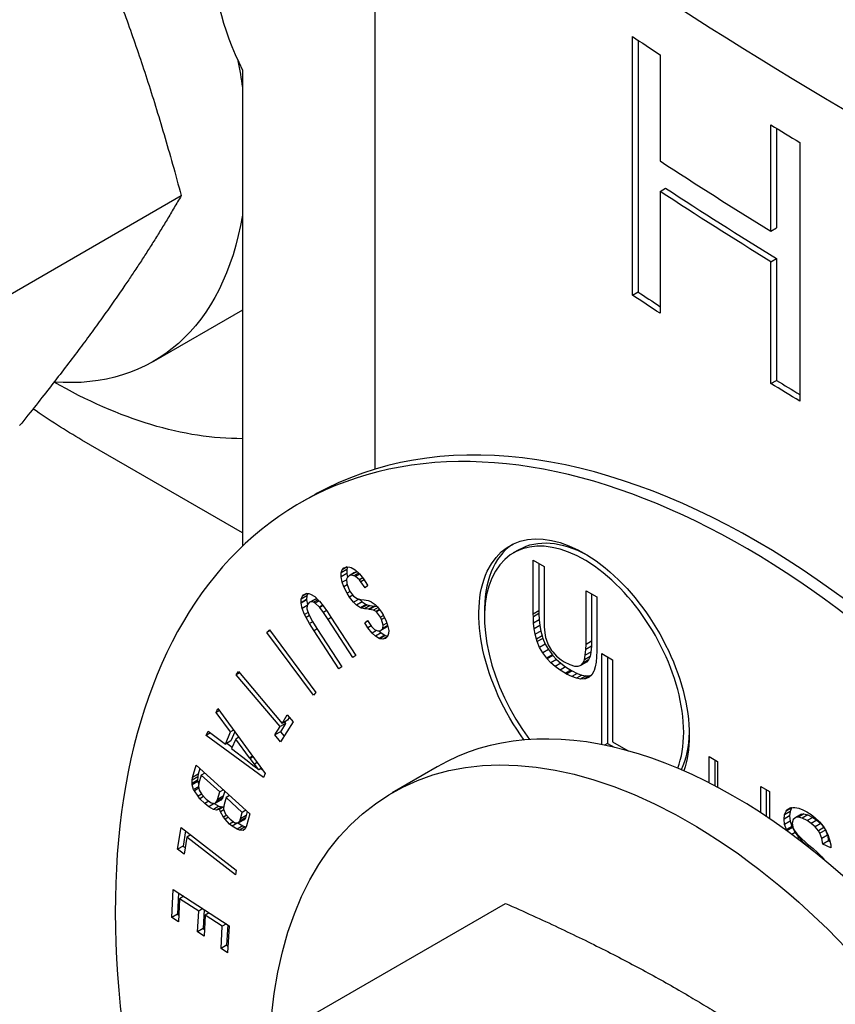
# Model space of a CAD drawing. Units: inches. Extents: x -46.81 to -41.31, y 64.97 to 73.47.
# Drawn here: x -44.48 to -44.39, y 69.38 to 69.49 of the extents above; entities that cross this region are included whole.
import ezdxf

# ---------------------------------------------------------------- set-up
doc = ezdxf.new("R2010")
doc.units = ezdxf.units.IN
doc.header["$MEASUREMENT"] = 0
doc.layers.add('HAR_DTL_THIN', color=190, linetype='CONTINUOUS')

msp = doc.modelspace()

# ---------------------------------------------------------------- linework, layer by layer
at = {"layer": 'HAR_DTL_THIN', "extrusion": (-2.77556e-16, 0.816497, 0.57735)}
for p, q in [((-44.43895, 69.51469), (-44.43895, 69.43674)), ((-44.40934, 69.45675), (-44.40934, 69.48648)), ((-44.40869, 69.48606), (-44.40869, 69.45712)), ((-44.40616, 69.48439), (-44.40616, 69.47218)), ((-44.45418, 69.48263), (-44.45418, 69.42788)), ((-44.3934, 69.46411), (-44.3934, 69.47631)), ((-44.39276, 69.47592), (-44.39276, 69.46448)), ((-44.39008, 69.4743), (-44.39008, 69.44457)), ((-44.40616, 69.46867), (-44.40552, 69.46904)), ((-44.49163, 69.45063), (-44.46122, 69.46819)), ((-44.40616, 69.46867), (-44.40616, 69.45466)), ((-44.3934, 69.46411), (-44.39276, 69.46448)), ((-44.3934, 69.46059), (-44.39276, 69.46097)), ((-44.3934, 69.44658), (-44.3934, 69.46059)), ((-44.39276, 69.46097), (-44.39276, 69.44695)), ((-44.40934, 69.45675), (-44.40869, 69.45712)), ((-44.45418, 69.45504), (-44.46441, 69.44913)), ((-44.3934, 69.44658), (-44.39276, 69.44695)), ((-44.45418, 69.42944), (-44.47264, 69.44009)), ((-44.4476, 69.43282), (-44.44631, 69.43356)), ((-44.423, 69.42715), (-44.42235, 69.42752)), ((-44.42073, 69.42009), (-44.42073, 69.42628)), ((-44.42073, 69.42628), (-44.4195, 69.42557)), ((-44.44219, 69.4252), (-44.44283, 69.42483)), ((-44.44283, 69.42483), (-44.44273, 69.42518)), ((-44.44212, 69.42553), (-44.44273, 69.42518)), ((-44.44273, 69.42518), (-44.44251, 69.4254)), ((-44.44251, 69.4254), (-44.44247, 69.42542)), ((-44.44247, 69.42542), (-44.44216, 69.42553)), ((-44.44209, 69.42553), (-44.44219, 69.4252)), ((-44.44219, 69.4252), (-44.44219, 69.42474)), ((-44.44216, 69.42553), (-44.44183, 69.4255)), ((-44.44183, 69.4255), (-44.44167, 69.42546)), ((-44.44107, 69.42493), (-44.44172, 69.42456)), ((-44.44167, 69.42546), (-44.44123, 69.42519)), ((-44.44128, 69.42486), (-44.44107, 69.42493)), ((-44.44123, 69.42519), (-44.44076, 69.42475)), ((-44.44107, 69.42493), (-44.44092, 69.4249)), ((-44.42008, 69.4259), (-44.42008, 69.42046)), ((-44.4195, 69.42557), (-44.4195, 69.4194)), ((-44.44283, 69.42437), (-44.44283, 69.42483)), ((-44.44219, 69.42474), (-44.44283, 69.42437)), ((-44.4427, 69.42375), (-44.44283, 69.42437)), ((-44.44219, 69.42404), (-44.4427, 69.42375)), ((-44.44214, 69.42426), (-44.4422, 69.42411)), ((-44.4422, 69.42411), (-44.44217, 69.42359)), ((-44.44219, 69.42474), (-44.4421, 69.4243)), ((-44.44192, 69.42449), (-44.44214, 69.42426)), ((-44.44128, 69.42486), (-44.44192, 69.42449)), ((-44.44172, 69.42456), (-44.44192, 69.42449)), ((-44.44137, 69.42449), (-44.44172, 69.42456)), ((-44.44082, 69.42481), (-44.44137, 69.42449)), ((-44.44119, 69.4244), (-44.44137, 69.42449)), ((-44.4407, 69.42468), (-44.44119, 69.4244)), ((-44.44073, 69.42401), (-44.44119, 69.4244)), ((-44.44076, 69.42475), (-44.44073, 69.42472)), ((-44.44073, 69.42472), (-44.44025, 69.42413)), ((-44.44034, 69.42424), (-44.44073, 69.42401)), ((-44.44055, 69.42381), (-44.44073, 69.42401)), ((-44.44019, 69.42402), (-44.44055, 69.42381)), ((-44.44007, 69.42311), (-44.44055, 69.42381)), ((-44.44025, 69.42413), (-44.4398, 69.42342)), ((-44.44251, 69.42323), (-44.4427, 69.42375)), ((-44.44213, 69.42344), (-44.44251, 69.42323)), ((-44.44215, 69.42249), (-44.44251, 69.42323)), ((-44.44217, 69.42359), (-44.44215, 69.42349)), ((-44.44215, 69.42349), (-44.44185, 69.42277)), ((-44.44179, 69.4227), (-44.44215, 69.42249)), ((-44.44185, 69.42277), (-44.44141, 69.42216)), ((-44.43977, 69.42339), (-44.44007, 69.42311)), ((-44.4398, 69.42342), (-44.43977, 69.42339)), ((-44.41467, 69.41661), (-44.41467, 69.42278)), ((-44.41467, 69.42278), (-44.41344, 69.42207)), ((-44.44744, 69.4214), (-44.44743, 69.42181)), ((-44.4468, 69.42177), (-44.44744, 69.4214)), ((-44.4468, 69.42173), (-44.44744, 69.42136)), ((-44.44679, 69.42218), (-44.44743, 69.42181)), ((-44.44743, 69.42181), (-44.44728, 69.42214)), ((-44.44676, 69.42245), (-44.44728, 69.42214)), ((-44.44728, 69.42214), (-44.44714, 69.4223)), ((-44.44714, 69.4223), (-44.44685, 69.42245)), ((-44.44685, 69.42245), (-44.44653, 69.42244)), ((-44.44679, 69.42218), (-44.4468, 69.42177)), ((-44.4468, 69.42177), (-44.4468, 69.42173)), ((-44.4468, 69.42173), (-44.44668, 69.42119)), ((-44.44667, 69.42245), (-44.44679, 69.42218)), ((-44.44653, 69.42244), (-44.44634, 69.42239)), ((-44.44587, 69.42178), (-44.44652, 69.42141)), ((-44.44571, 69.42186), (-44.44635, 69.42149)), ((-44.44634, 69.42239), (-44.44587, 69.4221)), ((-44.44549, 69.42174), (-44.446, 69.42144)), ((-44.44587, 69.4221), (-44.44538, 69.42162)), ((-44.44587, 69.42178), (-44.44571, 69.42186)), ((-44.44536, 69.42161), (-44.44582, 69.42134)), ((-44.44571, 69.42186), (-44.44561, 69.42185)), ((-44.44538, 69.42162), (-44.44533, 69.42157)), ((-44.44533, 69.42157), (-44.44489, 69.42104)), ((-44.44187, 69.42204), (-44.44215, 69.42249)), ((-44.44148, 69.42227), (-44.44187, 69.42204)), ((-44.44141, 69.42144), (-44.44187, 69.42204)), ((-44.44141, 69.42216), (-44.44097, 69.42187)), ((-44.44077, 69.42181), (-44.44141, 69.42144)), ((-44.44097, 69.42187), (-44.44089, 69.42183)), ((-44.44089, 69.42183), (-44.44061, 69.42177)), ((-44.44075, 69.4218), (-44.4404, 69.42148)), ((-44.44061, 69.42177), (-44.44018, 69.42171)), ((-44.44018, 69.42171), (-44.43974, 69.42164)), ((-44.43974, 69.42164), (-44.43941, 69.42153)), ((-44.43941, 69.42153), (-44.43937, 69.42151)), ((-44.43937, 69.42151), (-44.4389, 69.42118)), ((-44.41402, 69.42241), (-44.41402, 69.41698)), ((-44.41344, 69.42207), (-44.41344, 69.41588)), ((-44.44744, 69.42136), (-44.44744, 69.4214)), ((-44.44731, 69.42074), (-44.44744, 69.42136)), ((-44.44674, 69.42108), (-44.44731, 69.42074)), ((-44.44703, 69.42006), (-44.44731, 69.42074)), ((-44.44673, 69.42112), (-44.44676, 69.4207)), ((-44.44676, 69.4207), (-44.44671, 69.42048)), ((-44.44652, 69.42141), (-44.44673, 69.42112)), ((-44.44671, 69.42048), (-44.4465, 69.41996)), ((-44.44635, 69.42149), (-44.44652, 69.42141)), ((-44.446, 69.42144), (-44.44635, 69.42149)), ((-44.44582, 69.42134), (-44.446, 69.42144)), ((-44.44533, 69.42089), (-44.44582, 69.42134)), ((-44.44495, 69.42111), (-44.44533, 69.42089)), ((-44.44529, 69.42084), (-44.44533, 69.42089)), ((-44.44491, 69.42106), (-44.44529, 69.42084)), ((-44.44487, 69.42029), (-44.44529, 69.42084)), ((-44.44489, 69.42104), (-44.44439, 69.42034)), ((-44.44451, 69.4205), (-44.44487, 69.42029)), ((-44.44105, 69.42111), (-44.44141, 69.42144)), ((-44.4404, 69.42148), (-44.44105, 69.42111)), ((-44.44059, 69.42081), (-44.44105, 69.42111)), ((-44.43995, 69.42119), (-44.44059, 69.42081)), ((-44.44047, 69.42077), (-44.44059, 69.42081)), ((-44.43983, 69.42114), (-44.44047, 69.42077)), ((-44.44013, 69.42069), (-44.44047, 69.42077)), ((-44.4404, 69.42148), (-44.43995, 69.42119)), ((-44.43949, 69.42106), (-44.44013, 69.42069)), ((-44.43969, 69.42064), (-44.44013, 69.42069)), ((-44.43995, 69.42119), (-44.43983, 69.42114)), ((-44.43983, 69.42114), (-44.43949, 69.42106)), ((-44.43905, 69.42101), (-44.43969, 69.42064)), ((-44.43955, 69.42063), (-44.43969, 69.42064)), ((-44.4389, 69.421), (-44.43955, 69.42063)), ((-44.43911, 69.42054), (-44.43955, 69.42063)), ((-44.43949, 69.42106), (-44.43905, 69.42101)), ((-44.43859, 69.42085), (-44.43911, 69.42054)), ((-44.43881, 69.42038), (-44.43911, 69.42054)), ((-44.43905, 69.42101), (-44.4389, 69.421)), ((-44.4389, 69.42118), (-44.43866, 69.42093)), ((-44.4389, 69.421), (-44.43868, 69.42096)), ((-44.43841, 69.42062), (-44.43881, 69.42038)), ((-44.43878, 69.42035), (-44.43881, 69.42038)), ((-44.43838, 69.42058), (-44.43878, 69.42035)), ((-44.43866, 69.42093), (-44.43818, 69.42031)), ((-44.42008, 69.42046), (-44.42073, 69.42009)), ((-44.42008, 69.42046), (-44.42008, 69.42014)), ((-44.44663, 69.42029), (-44.44703, 69.42006)), ((-44.44685, 69.41971), (-44.44703, 69.42006)), ((-44.44648, 69.41992), (-44.44685, 69.41971)), ((-44.44646, 69.41899), (-44.44685, 69.41971)), ((-44.4465, 69.41996), (-44.44611, 69.41923)), ((-44.44432, 69.41948), (-44.44487, 69.42029)), ((-44.44439, 69.42034), (-44.444, 69.41975)), ((-44.44396, 69.41969), (-44.44432, 69.41948)), ((-44.44147, 69.41509), (-44.44432, 69.41948)), ((-44.444, 69.41975), (-44.44114, 69.41534)), ((-44.44012, 69.41909), (-44.43981, 69.41935)), ((-44.43977, 69.41929), (-44.44012, 69.41909)), ((-44.43981, 69.41935), (-44.43932, 69.41867)), ((-44.43831, 69.41973), (-44.43878, 69.42035)), ((-44.43797, 69.41993), (-44.43831, 69.41973)), ((-44.43818, 69.41948), (-44.43831, 69.41973)), ((-44.43818, 69.42031), (-44.438, 69.42)), ((-44.43784, 69.41967), (-44.43818, 69.41948)), ((-44.43799, 69.41881), (-44.43818, 69.41948)), ((-44.438, 69.42), (-44.43764, 69.41926)), ((-44.43764, 69.41926), (-44.43748, 69.41881)), ((-44.42072, 69.41977), (-44.42073, 69.42009)), ((-44.42008, 69.42014), (-44.42072, 69.41977)), ((-44.42069, 69.41905), (-44.42072, 69.41977)), ((-44.42005, 69.41942), (-44.42069, 69.41905)), ((-44.42008, 69.42014), (-44.42005, 69.41942)), ((-44.42005, 69.41942), (-44.41998, 69.41876)), ((-44.4195, 69.4194), (-44.41948, 69.41862)), ((-44.45136, 69.41797), (-44.45108, 69.41829)), ((-44.451, 69.41819), (-44.45136, 69.41797)), ((-44.45108, 69.41829), (-44.44573, 69.41107)), ((-44.44609, 69.4192), (-44.44646, 69.41899)), ((-44.44594, 69.41817), (-44.44646, 69.41899)), ((-44.44611, 69.41923), (-44.44561, 69.41843)), ((-44.44557, 69.41838), (-44.44594, 69.41817)), ((-44.44309, 69.41378), (-44.44594, 69.41817)), ((-44.44561, 69.41843), (-44.44275, 69.41404)), ((-44.43975, 69.41851), (-44.44012, 69.41909)), ((-44.43937, 69.41874), (-44.43975, 69.41851)), ((-44.43928, 69.41791), (-44.43975, 69.41851)), ((-44.43932, 69.41867), (-44.43898, 69.41832)), ((-44.43876, 69.41822), (-44.43928, 69.41791)), ((-44.43898, 69.41832), (-44.43861, 69.41815)), ((-44.43861, 69.41815), (-44.43827, 69.4182)), ((-44.43851, 69.41816), (-44.43824, 69.41792)), ((-44.43763, 69.41857), (-44.43827, 69.4182)), ((-44.43827, 69.4182), (-44.43803, 69.41845)), ((-44.43803, 69.41845), (-44.43799, 69.41881)), ((-44.43747, 69.41877), (-44.43803, 69.41845)), ((-44.43757, 69.41905), (-44.43799, 69.41881)), ((-44.43747, 69.41874), (-44.43763, 69.41857)), ((-44.43748, 69.41881), (-44.43736, 69.4182)), ((-44.43736, 69.4182), (-44.43739, 69.41784)), ((-44.42062, 69.41838), (-44.42069, 69.41905)), ((-44.41998, 69.41876), (-44.42062, 69.41838)), ((-44.42051, 69.41777), (-44.42062, 69.41838)), ((-44.41987, 69.41814), (-44.42051, 69.41777)), ((-44.41998, 69.41876), (-44.41987, 69.41814)), ((-44.41987, 69.41814), (-44.41973, 69.41758)), ((-44.41948, 69.41862), (-44.41942, 69.41795)), ((-44.44601, 69.41076), (-44.45136, 69.41797)), ((-44.43889, 69.41754), (-44.43928, 69.41791)), ((-44.43824, 69.41792), (-44.43889, 69.41754)), ((-44.43844, 69.41727), (-44.43889, 69.41754)), ((-44.4378, 69.41765), (-44.43844, 69.41727)), ((-44.43839, 69.41726), (-44.43844, 69.41727)), ((-44.43775, 69.41763), (-44.43839, 69.41726)), ((-44.43805, 69.4172), (-44.43839, 69.41726)), ((-44.43824, 69.41792), (-44.4378, 69.41765)), ((-44.4375, 69.41751), (-44.43805, 69.4172)), ((-44.43773, 69.41728), (-44.43805, 69.4172)), ((-44.4378, 69.41765), (-44.43775, 69.41763)), ((-44.43775, 69.41763), (-44.43748, 69.41758)), ((-44.43751, 69.4175), (-44.43773, 69.41728)), ((-44.43739, 69.41784), (-44.43751, 69.4175)), ((-44.42037, 69.41721), (-44.42051, 69.41777)), ((-44.41973, 69.41758), (-44.42037, 69.41721)), ((-44.42028, 69.41693), (-44.42037, 69.41721)), ((-44.41964, 69.4173), (-44.42028, 69.41693)), ((-44.41973, 69.41758), (-44.41964, 69.4173)), ((-44.41964, 69.4173), (-44.41936, 69.41663)), ((-44.41942, 69.41795), (-44.41932, 69.41739)), ((-44.41932, 69.41739), (-44.41927, 69.41721)), ((-44.41927, 69.41721), (-44.41901, 69.41654)), ((-44.41402, 69.41698), (-44.41467, 69.41661)), ((-44.41402, 69.41698), (-44.41404, 69.4164)), ((-44.42, 69.41626), (-44.42028, 69.41693)), ((-44.41936, 69.41663), (-44.42, 69.41626)), ((-44.41964, 69.41563), (-44.42, 69.41626)), ((-44.41899, 69.416), (-44.41964, 69.41563)), ((-44.41936, 69.41663), (-44.41899, 69.416)), ((-44.41901, 69.41654), (-44.41863, 69.41592)), ((-44.41899, 69.416), (-44.41854, 69.4154)), ((-44.41863, 69.41592), (-44.4185, 69.41574)), ((-44.41475, 69.41535), (-44.41468, 69.41603)), ((-44.41468, 69.41603), (-44.41467, 69.41661)), ((-44.41404, 69.4164), (-44.41468, 69.41603)), ((-44.41404, 69.4164), (-44.4141, 69.41572)), ((-44.41344, 69.41588), (-44.41346, 69.41517)), ((-44.44114, 69.41534), (-44.44147, 69.41509)), ((-44.41919, 69.41502), (-44.41964, 69.41563)), ((-44.41854, 69.4154), (-44.41919, 69.41502)), ((-44.41913, 69.41496), (-44.41919, 69.41502)), ((-44.41849, 69.41533), (-44.41913, 69.41496)), ((-44.4187, 69.41449), (-44.41913, 69.41496)), ((-44.41806, 69.41486), (-44.4187, 69.41449)), ((-44.41854, 69.4154), (-44.41849, 69.41533)), ((-44.4185, 69.41574), (-44.41805, 69.41526)), ((-44.41849, 69.41533), (-44.41806, 69.41486)), ((-44.41806, 69.41486), (-44.41757, 69.41443)), ((-44.41805, 69.41526), (-44.41752, 69.41484)), ((-44.41752, 69.41484), (-44.41717, 69.41461)), ((-44.41438, 69.41482), (-44.41503, 69.41445)), ((-44.41503, 69.41445), (-44.41486, 69.41482)), ((-44.41486, 69.41482), (-44.41475, 69.41535)), ((-44.41421, 69.4152), (-44.41486, 69.41482)), ((-44.4141, 69.41572), (-44.41475, 69.41535)), ((-44.41438, 69.41482), (-44.4146, 69.41458)), ((-44.41421, 69.4152), (-44.41438, 69.41482)), ((-44.4141, 69.41572), (-44.41421, 69.4152)), ((-44.41346, 69.41517), (-44.41351, 69.41455)), ((-44.41284, 69.40508), (-44.41284, 69.41555)), ((-44.41284, 69.41555), (-44.41162, 69.41484)), ((-44.4122, 69.41518), (-44.4122, 69.40521)), ((-44.41162, 69.41484), (-44.41162, 69.4054)), ((-44.44275, 69.41404), (-44.44309, 69.41378)), ((-44.41821, 69.41406), (-44.4187, 69.41449)), ((-44.41757, 69.41443), (-44.41821, 69.41406)), ((-44.41766, 69.41365), (-44.41821, 69.41406)), ((-44.41702, 69.41402), (-44.41766, 69.41365)), ((-44.41706, 69.41328), (-44.41766, 69.41365)), ((-44.41757, 69.41443), (-44.41702, 69.41402)), ((-44.41717, 69.41461), (-44.41654, 69.4143)), ((-44.41642, 69.41365), (-44.41706, 69.41328)), ((-44.41702, 69.41402), (-44.41642, 69.41365)), ((-44.41654, 69.4143), (-44.41601, 69.41412)), ((-44.41642, 69.41365), (-44.41625, 69.41356)), ((-44.41601, 69.41412), (-44.41557, 69.4141)), ((-44.41557, 69.4141), (-44.41524, 69.41421)), ((-44.4146, 69.41458), (-44.41524, 69.41421)), ((-44.41524, 69.41421), (-44.41503, 69.41445)), ((-44.41373, 69.41359), (-44.41376, 69.41351)), ((-44.4136, 69.41402), (-44.41373, 69.41359)), ((-44.41351, 69.41455), (-44.4136, 69.41402)), ((-44.45489, 69.4131), (-44.45465, 69.41348)), ((-44.45451, 69.41332), (-44.45489, 69.4131)), ((-44.44986, 69.40715), (-44.45489, 69.4131)), ((-44.45465, 69.41348), (-44.44962, 69.40753)), ((-44.4169, 69.41318), (-44.41706, 69.41328)), ((-44.41625, 69.41356), (-44.4169, 69.41318)), ((-44.41631, 69.4129), (-44.4169, 69.41318)), ((-44.41567, 69.41327), (-44.41631, 69.4129)), ((-44.41578, 69.41271), (-44.41631, 69.4129)), ((-44.41625, 69.41356), (-44.41567, 69.41327)), ((-44.41514, 69.41308), (-44.41578, 69.41271)), ((-44.41531, 69.41262), (-44.41578, 69.41271)), ((-44.41567, 69.41327), (-44.41514, 69.41308)), ((-44.41467, 69.41299), (-44.41531, 69.41262)), ((-44.41489, 69.41263), (-44.41531, 69.41262)), ((-44.41514, 69.41308), (-44.41467, 69.41299)), ((-44.41425, 69.413), (-44.41489, 69.41263)), ((-44.41472, 69.41266), (-44.41489, 69.41263)), ((-44.41408, 69.41303), (-44.41472, 69.41266)), ((-44.4143, 69.41283), (-44.41472, 69.41266)), ((-44.41467, 69.41299), (-44.41425, 69.413)), ((-44.41399, 69.41311), (-44.4143, 69.41283)), ((-44.41425, 69.413), (-44.41407, 69.41303)), ((-44.41376, 69.41351), (-44.41399, 69.41311)), ((-44.44573, 69.41107), (-44.44601, 69.41076)), ((-44.4572, 69.40877), (-44.457, 69.40925)), ((-44.457, 69.40925), (-44.45157, 69.40177)), ((-44.45682, 69.40899), (-44.4572, 69.40877)), ((-44.45555, 69.40654), (-44.4572, 69.40877)), ((-44.44962, 69.40753), (-44.44904, 69.4085)), ((-44.44904, 69.4085), (-44.44836, 69.40769)), ((-44.4488, 69.40821), (-44.44898, 69.40791)), ((-44.45046, 69.40619), (-44.44986, 69.40715)), ((-44.44922, 69.40752), (-44.44986, 69.40715)), ((-44.44922, 69.40752), (-44.44982, 69.40656)), ((-44.44836, 69.40769), (-44.44979, 69.40539)), ((-44.44898, 69.40791), (-44.44962, 69.40753)), ((-44.44936, 69.40769), (-44.44922, 69.40752)), ((-44.45834, 69.40613), (-44.45812, 69.40663)), ((-44.45784, 69.40642), (-44.45834, 69.40613)), ((-44.45177, 69.40129), (-44.45834, 69.40613)), ((-44.45812, 69.40663), (-44.45614, 69.40514)), ((-44.45614, 69.40514), (-44.45555, 69.40654)), ((-44.45519, 69.40675), (-44.45555, 69.40654)), ((-44.45505, 69.40656), (-44.4555, 69.40552)), ((-44.45495, 69.40573), (-44.45544, 69.40462)), ((-44.4546, 69.40594), (-44.45495, 69.40573)), ((-44.45336, 69.40355), (-44.45495, 69.40573)), ((-44.44982, 69.40656), (-44.45046, 69.40619)), ((-44.44979, 69.40539), (-44.45046, 69.40619)), ((-44.44982, 69.40656), (-44.44939, 69.40604)), ((-44.4555, 69.40552), (-44.45614, 69.40514)), ((-44.45597, 69.40524), (-44.45537, 69.40479)), ((-44.45544, 69.40462), (-44.45363, 69.40324)), ((-44.4122, 69.40521), (-44.41254, 69.40501)), ((-44.4122, 69.40521), (-44.41145, 69.40478)), ((-44.41162, 69.4054), (-44.40982, 69.40436)), ((-44.45301, 69.40375), (-44.45336, 69.40355)), ((-44.45331, 69.40348), (-44.45336, 69.40355)), ((-44.45296, 69.40368), (-44.45331, 69.40348)), ((-44.4528, 69.40283), (-44.45331, 69.40348)), ((-44.40052, 69.40069), (-44.40052, 69.40371)), ((-44.40052, 69.40371), (-44.39954, 69.40314)), ((-44.45991, 69.40131), (-44.45951, 69.40271)), ((-44.45951, 69.40271), (-44.45332, 69.39713)), ((-44.45908, 69.40232), (-44.45926, 69.40168)), ((-44.45363, 69.40324), (-44.45298, 69.40274)), ((-44.45298, 69.40274), (-44.45244, 69.40232)), ((-44.45248, 69.40302), (-44.4528, 69.40283)), ((-44.4523, 69.40219), (-44.4528, 69.40283)), ((-44.45244, 69.40232), (-44.4523, 69.40219)), ((-44.452, 69.40237), (-44.4523, 69.40219)), ((-44.45205, 69.40234), (-44.45191, 69.40224)), ((-44.4318, 69.40252), (-44.43695, 69.39955)), ((-44.39987, 69.40333), (-44.39987, 69.40036)), ((-44.39954, 69.40314), (-44.39954, 69.40018)), ((-44.45932, 69.40138), (-44.45997, 69.40101)), ((-44.45997, 69.40101), (-44.45991, 69.40131)), ((-44.45926, 69.40168), (-44.45991, 69.40131)), ((-44.45932, 69.40138), (-44.45934, 69.40099)), ((-44.45926, 69.40168), (-44.45932, 69.40138)), ((-44.45892, 69.40157), (-44.45919, 69.40064)), ((-44.45851, 69.40181), (-44.45892, 69.40157)), ((-44.45679, 69.39964), (-44.45892, 69.40157)), ((-44.45157, 69.40177), (-44.45177, 69.40129)), ((-44.45998, 69.40061), (-44.45997, 69.40101)), ((-44.45934, 69.40099), (-44.45998, 69.40061)), ((-44.45996, 69.40046), (-44.45998, 69.40061)), ((-44.45931, 69.40083), (-44.45996, 69.40046)), ((-44.45979, 69.39993), (-44.45996, 69.40046)), ((-44.45924, 69.40025), (-44.45979, 69.39993)), ((-44.4592, 69.40007), (-44.4597, 69.39978)), ((-44.45934, 69.40099), (-44.45931, 69.40083)), ((-44.45931, 69.40083), (-44.45921, 69.40051)), ((-44.45919, 69.40064), (-44.45925, 69.40029)), ((-44.45925, 69.40029), (-44.45915, 69.39984)), ((-44.39455, 69.40026), (-44.39357, 69.3997)), ((-44.39455, 69.39723), (-44.39455, 69.40026)), ((-44.4597, 69.39978), (-44.45979, 69.39993)), ((-44.45928, 69.39914), (-44.4597, 69.39978)), ((-44.45888, 69.39938), (-44.45928, 69.39914)), ((-44.45907, 69.39887), (-44.45928, 69.39914)), ((-44.45915, 69.39984), (-44.45886, 69.39935)), ((-44.45865, 69.39911), (-44.45907, 69.39887)), ((-44.4585, 69.39831), (-44.45907, 69.39887)), ((-44.45886, 69.39935), (-44.45836, 69.39881)), ((-44.45647, 69.39894), (-44.45711, 69.39857)), ((-44.45704, 69.39879), (-44.45679, 69.39964)), ((-44.4564, 69.39916), (-44.45704, 69.39879)), ((-44.45637, 69.39988), (-44.45679, 69.39964)), ((-44.45647, 69.39894), (-44.45665, 69.39871)), ((-44.4564, 69.39916), (-44.45647, 69.39894)), ((-44.45622, 69.39975), (-44.4564, 69.39916)), ((-44.45607, 69.39899), (-44.45628, 69.39819)), ((-44.45565, 69.39923), (-44.45607, 69.39899)), ((-44.4542, 69.3973), (-44.45607, 69.39899)), ((-44.39391, 69.3968), (-44.39391, 69.39989)), ((-44.39357, 69.3997), (-44.39357, 69.39658)), ((-44.45804, 69.39857), (-44.4585, 69.39831)), ((-44.45806, 69.39794), (-44.4585, 69.39831)), ((-44.45836, 69.39881), (-44.45778, 69.39839)), ((-44.45742, 69.39831), (-44.45806, 69.39794)), ((-44.45752, 69.39764), (-44.45806, 69.39794)), ((-44.45778, 69.39839), (-44.45774, 69.39838)), ((-44.45774, 69.39838), (-44.45732, 69.39833)), ((-44.45688, 69.39801), (-44.45752, 69.39764)), ((-44.45746, 69.39834), (-44.45742, 69.39831)), ((-44.45742, 69.39831), (-44.45688, 69.39801)), ((-44.45732, 69.39833), (-44.45729, 69.39834)), ((-44.45665, 69.39871), (-44.45729, 69.39834)), ((-44.45729, 69.39834), (-44.45711, 69.39857)), ((-44.4565, 69.39792), (-44.45715, 69.39755)), ((-44.45711, 69.39857), (-44.45704, 69.39879)), ((-44.45688, 69.39801), (-44.4565, 69.39792)), ((-44.45633, 69.39793), (-44.45681, 69.39765)), ((-44.4565, 69.39792), (-44.45632, 69.39798)), ((-44.45628, 69.39819), (-44.45636, 69.39777)), ((-44.45636, 69.39777), (-44.45634, 69.39766)), ((-44.39102, 69.39781), (-44.39166, 69.39744)), ((-44.39111, 69.39782), (-44.39158, 69.39755)), ((-44.39158, 69.39755), (-44.39127, 69.39778)), ((-44.39127, 69.39778), (-44.39089, 69.39787)), ((-44.39102, 69.39781), (-44.39119, 69.3974)), ((-44.39099, 69.39785), (-44.39102, 69.39781)), ((-44.39089, 69.39787), (-44.39065, 69.39786)), ((-44.39065, 69.39786), (-44.39021, 69.39778)), ((-44.39021, 69.39778), (-44.38973, 69.3976)), ((-44.45715, 69.39755), (-44.45752, 69.39764)), ((-44.45681, 69.39765), (-44.45715, 69.39755)), ((-44.45669, 69.39734), (-44.45681, 69.39765)), ((-44.45631, 69.39757), (-44.45669, 69.39734)), ((-44.45636, 69.39675), (-44.45669, 69.39734)), ((-44.45599, 69.39696), (-44.45636, 69.39675)), ((-44.45618, 69.39652), (-44.45636, 69.39675)), ((-44.45634, 69.39766), (-44.45612, 69.39709)), ((-44.4558, 69.39674), (-44.45618, 69.39652)), ((-44.45612, 69.39709), (-44.4556, 69.39652)), ((-44.45384, 69.39666), (-44.45448, 69.39629)), ((-44.4544, 69.39656), (-44.4542, 69.3973)), ((-44.45376, 69.39693), (-44.4544, 69.39656)), ((-44.45378, 69.39754), (-44.4542, 69.3973)), ((-44.45384, 69.39666), (-44.454, 69.39645)), ((-44.45376, 69.39693), (-44.45384, 69.39666)), ((-44.45363, 69.39741), (-44.45376, 69.39693)), ((-44.45332, 69.39713), (-44.45372, 69.39575)), ((-44.39189, 69.39652), (-44.39183, 69.39703)), ((-44.39125, 69.39689), (-44.39189, 69.39652)), ((-44.39125, 69.39688), (-44.39189, 69.3965)), ((-44.39183, 69.39703), (-44.39166, 69.39744)), ((-44.39119, 69.3974), (-44.39183, 69.39703)), ((-44.39166, 69.39744), (-44.39158, 69.39755)), ((-44.39119, 69.3974), (-44.39125, 69.39689)), ((-44.39125, 69.39689), (-44.39125, 69.39688)), ((-44.39125, 69.39688), (-44.39118, 69.39629)), ((-44.39054, 69.39672), (-44.39085, 69.39647)), ((-44.3899, 69.39709), (-44.39054, 69.39672)), ((-44.39025, 69.39675), (-44.39054, 69.39672)), ((-44.38961, 69.39712), (-44.39025, 69.39675)), ((-44.38981, 69.39663), (-44.39025, 69.39675)), ((-44.3899, 69.39709), (-44.38961, 69.39712)), ((-44.38917, 69.397), (-44.38981, 69.39663)), ((-44.38925, 69.39635), (-44.38981, 69.39663)), ((-44.38973, 69.3976), (-44.38929, 69.39737)), ((-44.38961, 69.39712), (-44.38917, 69.397)), ((-44.38929, 69.39737), (-44.38877, 69.39704)), ((-44.3886, 69.39672), (-44.38925, 69.39635)), ((-44.38917, 69.397), (-44.3886, 69.39672)), ((-44.38877, 69.39704), (-44.3883, 69.39667)), ((-44.3886, 69.39672), (-44.38812, 69.3964)), ((-44.3883, 69.39667), (-44.38786, 69.39626)), ((-44.46164, 69.39305), (-44.46123, 69.39557)), ((-44.46123, 69.39557), (-44.45489, 69.39067)), ((-44.45565, 69.39595), (-44.45618, 69.39652)), ((-44.45519, 69.39622), (-44.45565, 69.39595)), ((-44.45536, 69.39572), (-44.45565, 69.39595)), ((-44.4556, 69.39652), (-44.45504, 69.39611)), ((-44.45472, 69.39608), (-44.45536, 69.39572)), ((-44.45478, 69.39536), (-44.45536, 69.39572)), ((-44.45504, 69.39611), (-44.45464, 69.39608)), ((-44.45414, 69.39573), (-44.45478, 69.39536)), ((-44.45471, 69.39608), (-44.45414, 69.39573)), ((-44.454, 69.39645), (-44.45464, 69.39608)), ((-44.45464, 69.39608), (-44.45448, 69.39629)), ((-44.45385, 69.39562), (-44.4545, 69.39524)), ((-44.45448, 69.39629), (-44.4544, 69.39656)), ((-44.45414, 69.39573), (-44.45385, 69.39562)), ((-44.45372, 69.39575), (-44.45387, 69.39541)), ((-44.45385, 69.39562), (-44.45378, 69.39561)), ((-44.39189, 69.3965), (-44.39189, 69.39652)), ((-44.39183, 69.39591), (-44.39189, 69.3965)), ((-44.39118, 69.39629), (-44.39183, 69.39591)), ((-44.39163, 69.39531), (-44.39183, 69.39591)), ((-44.39099, 69.39568), (-44.39163, 69.39531)), ((-44.39093, 69.39556), (-44.39158, 69.39518)), ((-44.39118, 69.39629), (-44.39099, 69.39568)), ((-44.39099, 69.39568), (-44.39093, 69.39556)), ((-44.39085, 69.39647), (-44.39095, 69.39605)), ((-44.39095, 69.39605), (-44.39083, 69.39546)), ((-44.39093, 69.39556), (-44.39062, 69.39499)), ((-44.38876, 69.39603), (-44.38925, 69.39635)), ((-44.38812, 69.3964), (-44.38876, 69.39603)), ((-44.38831, 69.39563), (-44.38876, 69.39603)), ((-44.38767, 69.396), (-44.38831, 69.39563)), ((-44.38795, 69.39518), (-44.38831, 69.39563)), ((-44.38812, 69.3964), (-44.38767, 69.396)), ((-44.38731, 69.39556), (-44.38795, 69.39518)), ((-44.38786, 69.39626), (-44.38783, 69.39622)), ((-44.38783, 69.39622), (-44.3874, 69.3957)), ((-44.38767, 69.396), (-44.38731, 69.39556)), ((-44.3874, 69.3957), (-44.38704, 69.39514)), ((-44.3873, 69.39554), (-44.38713, 69.39526)), ((-44.46071, 69.39517), (-44.46099, 69.39342)), ((-44.46057, 69.39445), (-44.46089, 69.39248)), ((-44.46012, 69.39471), (-44.46057, 69.39445)), ((-44.45498, 69.39013), (-44.46057, 69.39445)), ((-44.4545, 69.39524), (-44.45478, 69.39536)), ((-44.45409, 69.39523), (-44.4545, 69.39524)), ((-44.45387, 69.39541), (-44.45409, 69.39523)), ((-44.39158, 69.39518), (-44.39163, 69.39531)), ((-44.39157, 69.39518), (-44.39158, 69.39518)), ((-44.39062, 69.39499), (-44.39101, 69.39476)), ((-44.39083, 69.39546), (-44.39066, 69.39512)), ((-44.39066, 69.39512), (-44.3904, 69.39479)), ((-44.39062, 69.39499), (-44.3902, 69.39442)), ((-44.3904, 69.39479), (-44.38998, 69.39436)), ((-44.3902, 69.39442), (-44.39039, 69.39431)), ((-44.39017, 69.39439), (-44.39036, 69.39428)), ((-44.3902, 69.39442), (-44.39017, 69.39439)), ((-44.39017, 69.39439), (-44.38983, 69.39402)), ((-44.38998, 69.39436), (-44.38938, 69.39383)), ((-44.38778, 69.39489), (-44.38795, 69.39518)), ((-44.38713, 69.39526), (-44.38778, 69.39489)), ((-44.38756, 69.39431), (-44.38778, 69.39489)), ((-44.38691, 69.39468), (-44.38756, 69.39431)), ((-44.38713, 69.39526), (-44.38691, 69.39468)), ((-44.38704, 69.39514), (-44.38687, 69.39476)), ((-44.38691, 69.39468), (-44.38679, 69.39403)), ((-44.38687, 69.39476), (-44.38665, 69.39415)), ((-44.46099, 69.39342), (-44.46164, 69.39305)), ((-44.46099, 69.39342), (-44.46077, 69.39325)), ((-44.38983, 69.39402), (-44.38994, 69.39396)), ((-44.38983, 69.39402), (-44.38936, 69.39358)), ((-44.38936, 69.39358), (-44.38941, 69.39356)), ((-44.38938, 69.39383), (-44.38918, 69.39366)), ((-44.38936, 69.39358), (-44.38877, 69.39306)), ((-44.38918, 69.39366), (-44.38856, 69.39313)), ((-44.38744, 69.39366), (-44.38756, 69.39431)), ((-44.38679, 69.39403), (-44.38744, 69.39366)), ((-44.3865, 69.39321), (-44.38744, 69.39366)), ((-44.38679, 69.39403), (-44.38661, 69.39394)), ((-44.38665, 69.39415), (-44.38653, 69.39355)), ((-44.38653, 69.39355), (-44.3865, 69.39321)), ((-44.46089, 69.39248), (-44.46164, 69.39305)), ((-44.38877, 69.39306), (-44.38878, 69.39306)), ((-44.38877, 69.39306), (-44.38859, 69.39291)), ((-44.38856, 69.39313), (-44.38806, 69.39268)), ((-44.38806, 69.39268), (-44.38769, 69.39232)), ((-44.38769, 69.39232), (-44.38754, 69.39217)), ((-44.38754, 69.39217), (-44.38726, 69.39182)), ((-44.45489, 69.39067), (-44.45498, 69.39013)), ((-44.46231, 69.38522), (-44.46213, 69.38844)), ((-44.46213, 69.38844), (-44.45571, 69.38426)), ((-44.46153, 69.38805), (-44.46166, 69.38559)), ((-44.46092, 69.38766), (-44.46141, 69.38737)), ((-44.46141, 69.38737), (-44.46155, 69.38473)), ((-44.45921, 69.38595), (-44.46141, 69.38737)), ((-44.45436, 69.36928), (-44.42394, 69.38684)), ((-44.46166, 69.38559), (-44.46231, 69.38522)), ((-44.46166, 69.38559), (-44.46151, 69.38549)), ((-44.45936, 69.38357), (-44.45921, 69.38595)), ((-44.45873, 69.38623), (-44.45921, 69.38595)), ((-44.45858, 69.38613), (-44.45871, 69.38394)), ((-44.45847, 69.38547), (-44.4586, 69.38308)), ((-44.45799, 69.38575), (-44.45847, 69.38547)), ((-44.4565, 69.3842), (-44.45847, 69.38547)), ((-44.46155, 69.38473), (-44.46231, 69.38522)), ((-44.45664, 69.38165), (-44.4565, 69.3842)), ((-44.45602, 69.38447), (-44.4565, 69.3842)), ((-44.45587, 69.38437), (-44.456, 69.38202)), ((-44.45571, 69.38426), (-44.45589, 69.38115)), ((-44.45871, 69.38394), (-44.45936, 69.38357)), ((-44.4586, 69.38308), (-44.45936, 69.38357)), ((-44.45871, 69.38394), (-44.45856, 69.38384)), ((-44.456, 69.38202), (-44.45664, 69.38165)), ((-44.456, 69.38202), (-44.45584, 69.38192)), ((-44.45589, 69.38115), (-44.45664, 69.38165))]:
    msp.add_line(p, q, dxfattribs=at)
at = {"layer": 'HAR_DTL_THIN'}
for centre, major_axis, ratio, start_param, end_param in [((-43.96712, 69.71507), (0.58573, 0), 0.57735, -2.507365, -2.205024), ((-44.34336, 69.48769), (0.11422, -0.01226), 0.491924, -3.088837, -2.838507), ((-43.96712, 69.70824), (0.58573, 0), 0.57735, -2.426421, -2.41819), ((-43.96712, 69.70824), (0.58573, 0), 0.57735, -2.38586, -2.377644), ((-43.96712, 69.69603), (0.58573, 0), 0.57735, -2.41819, -2.38586), ((-43.96648, 69.69289), (0.58573, 0), 0.57735, -2.41819, -2.38586), ((-43.96648, 69.67888), (0.58573, 0), 0.57735, -2.426421, -2.419852), ((-44.39511, 69.34487), (0.0512, -0.08869), 0.57735, 0, 3.107192), ((-43.96648, 69.67888), (0.58573, 0), 0.57735, -2.38586, -2.379234), ((-44.39639, 69.34413), (-0.0512, 0.08869), 0.57735, -1.536396, 1.124693), ((-44.39511, 69.34487), (-0.0512, 0.08869), 0.57735, -0.034401, 0), ((-44.41489, 69.41311), (-0.0081, 0.01403), 0.57735, -2.356194, 1.777323), ((-44.41425, 69.41348), (-0.00856, 0.01482), 0.57735, 0.037621, 0.812361), ((-44.39766, 69.3434), (0.03414, -0.05913), 0.57735, 0, 3.141593), ((-44.41489, 69.41311), (-0.0081, 0.01403), 0.57735, -2.705456, -2.356194), ((-44.39639, 69.34413), (0.0512, -0.08869), 0.57735, -1.05214, 1.605197)]:
    msp.add_ellipse(centre, major_axis=major_axis, ratio=ratio, start_param=start_param, end_param=end_param, dxfattribs=at)
at = {"layer": 'HAR_DTL_THIN', "extrusion": (3.69184e-17, 2.13611e-16, -1)}
msp.add_ellipse((-44.49045, 69.49422), major_axis=(0.02603, -0.04509), ratio=0.57735, start_param=-1.025471, end_param=-0.958717, dxfattribs=at)
at = {"layer": 'HAR_DTL_THIN', "extrusion": (1.4661e-16, 1.66533e-16, -1)}
msp.add_ellipse((-43.96712, 69.69252), major_axis=(-0.58573, 0), ratio=0.57735, start_param=-0.755733, end_param=-0.723402, dxfattribs=at)
at = {"layer": 'HAR_DTL_THIN', "extrusion": (1.40504e-16, 1.45219e-16, -1)}
for centre, major_axis, start_param, end_param in [((-44.49045, 69.49422), (0.02603, -0.04509), -0.612079, 0.377305), ((-44.41425, 69.41348), (-0.0081, 0.01403), 0, 0.757689)]:
    msp.add_ellipse(centre, major_axis=major_axis, ratio=0.57735, start_param=start_param, end_param=end_param, dxfattribs=at)
at = {"layer": 'HAR_DTL_THIN', "extrusion": (1.5664e-17, 5.55112e-17, -1)}
msp.add_ellipse((-43.96712, 69.67851), major_axis=(-0.58573, 0), ratio=0.57735, start_param=-0.723402, end_param=-0.715172, dxfattribs=at)
at = {"layer": 'HAR_DTL_THIN', "extrusion": (-8.69853e-17, 2.06174e-16, -1)}
msp.add_ellipse((-44.47597, 69.50258), major_axis=(0.03414, -0.05913), ratio=0.57735, start_param=0.31711, end_param=0.782656, dxfattribs=at)
at = {"layer": 'HAR_DTL_THIN', "extrusion": (3.98471e-17, 1.66533e-16, -1)}
msp.add_ellipse((-43.96712, 69.67851), major_axis=(-0.58573, 0), ratio=0.57735, start_param=-0.763948, end_param=-0.755733, dxfattribs=at)
at = {"layer": 'HAR_DTL_THIN', "extrusion": (-6.29482e-17, 2.20052e-16, -1)}
msp.add_ellipse((-44.47264, 69.50451), major_axis=(-0.03944, 0.06832), ratio=0.57735, start_param=-2.356194, end_param=-2.25515, dxfattribs=at)
at = {"layer": 'HAR_DTL_THIN', "extrusion": (1.65999e-17, 1.37781e-16, -1)}
msp.add_ellipse((-44.41489, 69.41311), major_axis=(-0.00856, 0.01482), ratio=0.57735, start_param=-1.750081, end_param=2.356194, dxfattribs=at)
at = {"layer": 'HAR_DTL_THIN', "extrusion": (-7.43708e-18, 1.23904e-16, -1)}
msp.add_ellipse((-44.40281, 69.34042), major_axis=(-0.03414, 0.05913), ratio=0.57735, start_param=-0.732403, end_param=3.873995, dxfattribs=at)
at = {"layer": 'HAR_DTL_THIN', "extrusion": (8.87111e-17, 1.79415e-16, -1)}
msp.add_ellipse((-44.41425, 69.41348), major_axis=(0.0081, -0.01403), ratio=0.57735, start_param=-0.757689, end_param=-0.380741, dxfattribs=at)
at = {"layer": 'HAR_DTL_THIN', "extrusion": (-3.71854e-18, 6.19519e-17, -1)}
msp.add_ellipse((-44.41489, 69.41311), major_axis=(0.00856, -0.01482), ratio=0.57735, start_param=-0.785398, end_param=-0.463379, dxfattribs=at)
at = {"layer": 'HAR_DTL_THIN'}
for points in [[(-44.4798, 69.51608), (-44.46802, 69.49357), (-44.46122, 69.46819)], [(-44.46122, 69.46819), (-44.46802, 69.45641), (-44.4798, 69.44175)], [(-44.42394, 69.38684), (-44.40287, 69.37755), (-44.38678, 69.36539)]]:
    msp.add_rational_spline(points, [1.79693260554, 2.07491904704, 1.79693260554], degree=2, dxfattribs=at)

doc.saveas('drawing.dxf')
